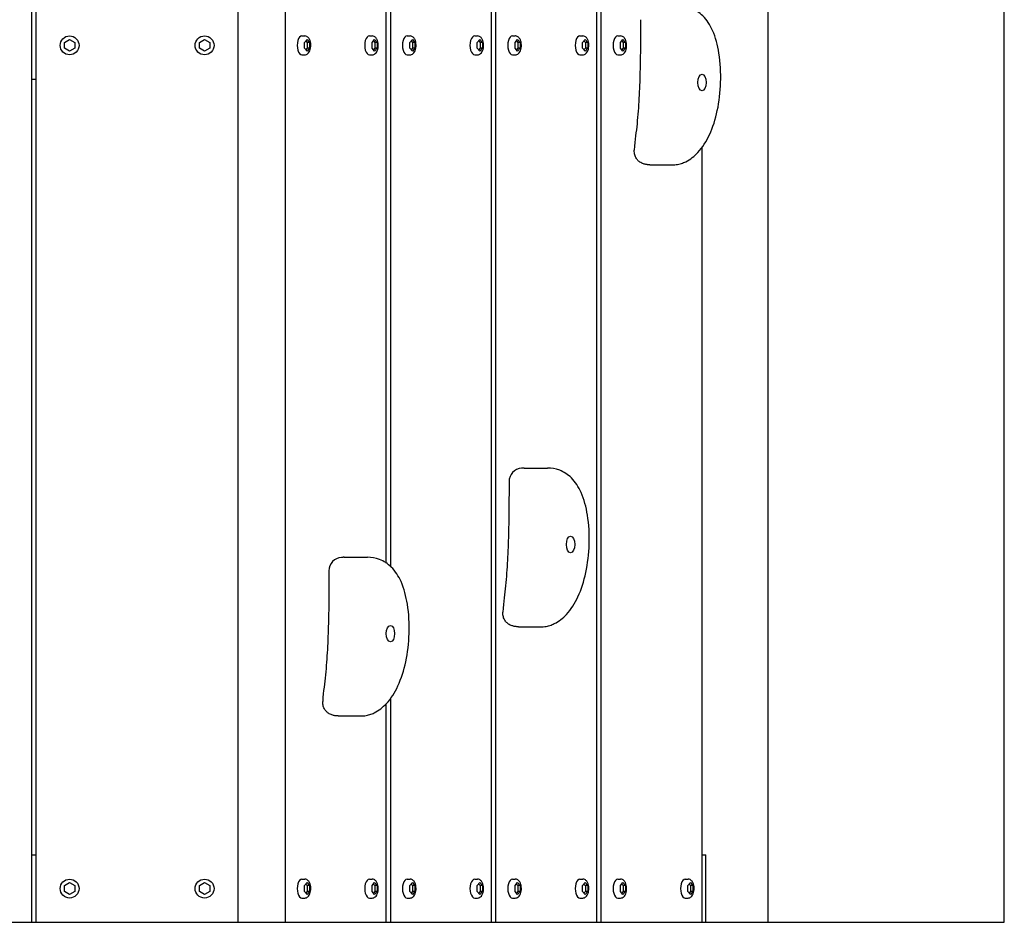
# Model space of a CAD drawing. Extents: x -171612754 to 1021853, y -47427495 to 12.
# Drawn here: x 1019812 to 1020542, y -100435 to -99766 of the extents above; entities that cross this region are included whole.
import ezdxf

# ---------------------------------------------------------------- set-up
doc = ezdxf.new("R2010")
doc.units = 0
doc.layers.add('EQUIPMENT', color=4, linetype='CONTINUOUS', lineweight=25)

msp = doc.modelspace()

# ---------------------------------------------------------------- linework, layer by layer
at = {"layer": 'EQUIPMENT'}
for p, q in [((1019821.07, -100434.61), (1019821.07, -99134.61)), ((1019824.07, -99134.61), (1019824.07, -100434.61)), ((1019974.07, -100434.61), (1019974.07, -99134.61)), ((1020008.71, -99134.61), (1020008.71, -100434.61)), ((1020164.74, -99134.61), (1020164.74, -100434.61)), ((1020242.75, -99134.61), (1020242.75, -100434.61)), ((1020366.67, -100434.61), (1020366.67, -99134.61)), ((1020541.67, -100434.61), (1020541.67, -99134.61)), ((1020086.72, -99364.44), (1020086.72, -100170.67)), ((1020083.72, -100168.3), (1020083.72, -99366.7)), ((1020239.75, -100434.61), (1020239.75, -99389.54)), ((1020161.74, -100434.61), (1020161.74, -99677.17)), ((1019845.27, -99782.42), (1019849.07, -99780.22)), ((1019849.07, -99780.22), (1019852.87, -99782.42)), ((1019945.27, -99782.42), (1019949.07, -99780.22)), ((1019949.07, -99780.22), (1019952.87, -99782.42)), ((1020021.21, -99777.61), (1020023.29, -99777.61)), ((1020023.12, -99782.42), (1020025.02, -99780.22)), ((1020025.02, -99780.22), (1020026.92, -99782.42)), ((1020071.22, -99777.61), (1020073.3, -99777.61)), ((1020073.13, -99782.42), (1020075.03, -99780.22)), ((1020075.03, -99780.22), (1020076.93, -99782.42)), ((1020099.22, -99777.61), (1020101.3, -99777.61)), ((1020101.13, -99782.42), (1020103.03, -99780.22)), ((1020103.03, -99780.22), (1020104.93, -99782.42)), ((1020149.23, -99777.61), (1020151.31, -99777.61)), ((1020151.14, -99782.42), (1020153.04, -99780.22)), ((1020153.04, -99780.22), (1020154.94, -99782.42)), ((1020177.24, -99777.61), (1020179.32, -99777.61)), ((1020179.15, -99782.42), (1020181.05, -99780.22)), ((1020181.05, -99780.22), (1020182.95, -99782.42)), ((1020227.25, -99777.61), (1020229.33, -99777.61)), ((1020229.16, -99782.42), (1020231.06, -99780.22)), ((1020231.06, -99780.22), (1020232.96, -99782.42)), ((1020255.25, -99777.61), (1020257.33, -99777.61)), ((1020257.16, -99782.42), (1020259.06, -99780.22)), ((1020259.06, -99780.22), (1020260.96, -99782.42)), ((1019845.27, -99786.8), (1019845.27, -99782.42)), ((1019849.07, -99788.99), (1019845.27, -99786.8)), ((1019852.87, -99786.8), (1019849.07, -99788.99)), ((1019852.87, -99782.42), (1019852.87, -99786.8)), ((1019945.27, -99786.8), (1019945.27, -99782.42)), ((1019949.07, -99788.99), (1019945.27, -99786.8)), ((1019952.87, -99786.8), (1019949.07, -99788.99)), ((1019952.87, -99782.42), (1019952.87, -99786.8)), ((1020023.12, -99786.8), (1020023.12, -99782.42)), ((1020025.02, -99788.99), (1020023.12, -99786.8)), ((1020024.15, -99781.22), (1020025.19, -99782.42)), ((1020025.19, -99786.8), (1020024.15, -99787.99)), ((1020026.92, -99786.8), (1020025.02, -99788.99)), ((1020026.92, -99782.42), (1020025.19, -99782.42)), ((1020025.19, -99782.42), (1020025.19, -99786.8)), ((1020026.92, -99786.8), (1020025.19, -99786.8)), ((1020026.92, -99782.42), (1020026.92, -99786.8)), ((1020073.13, -99786.8), (1020073.13, -99782.42)), ((1020075.03, -99788.99), (1020073.13, -99786.8)), ((1020074.16, -99781.22), (1020075.2, -99782.42)), ((1020075.2, -99786.8), (1020074.16, -99787.99)), ((1020076.93, -99786.8), (1020075.03, -99788.99)), ((1020076.93, -99782.42), (1020075.2, -99782.42)), ((1020075.2, -99782.42), (1020075.2, -99786.8)), ((1020076.93, -99786.8), (1020075.2, -99786.8)), ((1020076.93, -99782.42), (1020076.93, -99786.8)), ((1020101.13, -99786.8), (1020101.13, -99782.42)), ((1020103.03, -99788.99), (1020101.13, -99786.8)), ((1020102.17, -99781.22), (1020103.2, -99782.42)), ((1020103.2, -99786.8), (1020102.17, -99787.99)), ((1020104.93, -99786.8), (1020103.03, -99788.99)), ((1020104.93, -99782.42), (1020103.2, -99782.42)), ((1020103.2, -99782.42), (1020103.2, -99786.8)), ((1020104.93, -99786.8), (1020103.2, -99786.8)), ((1020104.93, -99782.42), (1020104.93, -99786.8)), ((1020151.14, -99786.8), (1020151.14, -99782.42)), ((1020153.04, -99788.99), (1020151.14, -99786.8)), ((1020152.18, -99781.22), (1020153.21, -99782.42)), ((1020153.21, -99786.8), (1020152.18, -99787.99)), ((1020154.94, -99786.8), (1020153.04, -99788.99)), ((1020154.94, -99782.42), (1020153.21, -99782.42)), ((1020153.21, -99782.42), (1020153.21, -99786.8)), ((1020154.94, -99786.8), (1020153.21, -99786.8)), ((1020154.94, -99782.42), (1020154.94, -99786.8)), ((1020179.15, -99786.8), (1020179.15, -99782.42)), ((1020181.05, -99788.99), (1020179.15, -99786.8)), ((1020180.18, -99781.22), (1020181.22, -99782.42)), ((1020181.22, -99786.8), (1020180.18, -99787.99)), ((1020182.95, -99786.8), (1020181.05, -99788.99)), ((1020182.95, -99782.42), (1020181.22, -99782.42)), ((1020181.22, -99782.42), (1020181.22, -99786.8)), ((1020182.95, -99786.8), (1020181.22, -99786.8)), ((1020182.95, -99782.42), (1020182.95, -99786.8)), ((1020229.16, -99786.8), (1020229.16, -99782.42)), ((1020231.06, -99788.99), (1020229.16, -99786.8)), ((1020230.19, -99781.22), (1020231.23, -99782.42)), ((1020231.23, -99786.8), (1020230.19, -99787.99)), ((1020232.96, -99786.8), (1020231.06, -99788.99)), ((1020232.96, -99782.42), (1020231.23, -99782.42)), ((1020231.23, -99782.42), (1020231.23, -99786.8)), ((1020232.96, -99786.8), (1020231.23, -99786.8)), ((1020232.96, -99782.42), (1020232.96, -99786.8)), ((1020257.16, -99786.8), (1020257.16, -99782.42)), ((1020259.06, -99788.99), (1020257.16, -99786.8)), ((1020258.2, -99781.22), (1020259.23, -99782.42)), ((1020259.23, -99786.8), (1020258.2, -99787.99)), ((1020260.96, -99786.8), (1020259.06, -99788.99)), ((1020260.96, -99782.42), (1020259.23, -99782.42)), ((1020259.23, -99782.42), (1020259.23, -99786.8)), ((1020260.96, -99786.8), (1020259.23, -99786.8)), ((1020260.96, -99782.42), (1020260.96, -99786.8)), ((1020021.21, -99791.61), (1020023.29, -99791.61)), ((1020071.22, -99791.61), (1020073.3, -99791.61)), ((1020099.22, -99791.61), (1020101.3, -99791.61)), ((1020149.23, -99791.61), (1020151.31, -99791.61)), ((1020177.24, -99791.61), (1020179.32, -99791.61)), ((1020227.25, -99791.61), (1020229.33, -99791.61)), ((1020255.25, -99791.61), (1020257.33, -99791.61)), ((1019821.07, -99809.61), (1019824.07, -99809.61)), ((1020317.77, -100434.61), (1020317.77, -99860.22)), ((1020279.04, -99873.14), (1020296.36, -99873.14)), ((1020185.9, -100097.94), (1020203.22, -100097.94)), ((1020052.46, -100164.07), (1020069.78, -100164.07)), ((1020181.6, -100215.53), (1020198.92, -100215.53)), ((1020086.72, -100268.96), (1020086.72, -100434.61)), ((1020083.72, -100434.61), (1020083.72, -100272.56)), ((1020048.16, -100281.66), (1020065.48, -100281.66)), ((1019821.07, -100384.61), (1019824.07, -100384.61)), ((1020317.77, -100384.61), (1020320.57, -100384.61)), ((1020320.57, -100434.61), (1020320.57, -100384.61)), ((1019845.27, -100407.42), (1019849.07, -100405.22)), ((1019845.27, -100411.8), (1019845.27, -100407.42)), ((1019849.07, -100405.22), (1019852.87, -100407.42)), ((1019852.87, -100407.42), (1019852.87, -100411.8)), ((1019945.27, -100407.42), (1019949.07, -100405.22)), ((1019945.27, -100411.8), (1019945.27, -100407.42)), ((1019949.07, -100405.22), (1019952.87, -100407.42)), ((1019952.87, -100407.42), (1019952.87, -100411.8)), ((1020021.21, -100402.61), (1020023.29, -100402.61)), ((1020023.12, -100407.42), (1020025.02, -100405.22)), ((1020023.12, -100411.8), (1020023.12, -100407.42)), ((1020024.15, -100406.22), (1020025.19, -100407.42)), ((1020025.02, -100405.22), (1020026.92, -100407.42)), ((1020026.92, -100407.42), (1020025.19, -100407.42)), ((1020025.19, -100407.42), (1020025.19, -100411.8)), ((1020026.92, -100407.42), (1020026.92, -100411.8)), ((1020071.22, -100402.61), (1020073.3, -100402.61)), ((1020073.13, -100407.42), (1020075.03, -100405.22)), ((1020073.13, -100411.8), (1020073.13, -100407.42)), ((1020074.16, -100406.22), (1020075.2, -100407.42)), ((1020075.03, -100405.22), (1020076.93, -100407.42)), ((1020076.93, -100407.42), (1020075.2, -100407.42)), ((1020075.2, -100407.42), (1020075.2, -100411.8)), ((1020076.93, -100407.42), (1020076.93, -100411.8)), ((1020099.22, -100402.61), (1020101.3, -100402.61)), ((1020101.13, -100407.42), (1020103.03, -100405.22)), ((1020101.13, -100411.8), (1020101.13, -100407.42)), ((1020102.17, -100406.22), (1020103.2, -100407.42)), ((1020103.03, -100405.22), (1020104.93, -100407.42)), ((1020104.93, -100407.42), (1020103.2, -100407.42)), ((1020103.2, -100407.42), (1020103.2, -100411.8)), ((1020104.93, -100407.42), (1020104.93, -100411.8)), ((1020149.23, -100402.61), (1020151.31, -100402.61)), ((1020151.14, -100407.42), (1020153.04, -100405.22)), ((1020151.14, -100411.8), (1020151.14, -100407.42)), ((1020152.18, -100406.22), (1020153.21, -100407.42)), ((1020153.04, -100405.22), (1020154.94, -100407.42)), ((1020154.94, -100407.42), (1020153.21, -100407.42)), ((1020153.21, -100407.42), (1020153.21, -100411.8)), ((1020154.94, -100407.42), (1020154.94, -100411.8)), ((1020177.24, -100402.61), (1020179.32, -100402.61)), ((1020179.15, -100407.42), (1020181.05, -100405.22)), ((1020179.15, -100411.8), (1020179.15, -100407.42)), ((1020180.18, -100406.22), (1020181.22, -100407.42)), ((1020181.05, -100405.22), (1020182.95, -100407.42)), ((1020182.95, -100407.42), (1020181.22, -100407.42)), ((1020181.22, -100407.42), (1020181.22, -100411.8)), ((1020182.95, -100407.42), (1020182.95, -100411.8)), ((1020227.25, -100402.61), (1020229.33, -100402.61)), ((1020229.16, -100407.42), (1020231.06, -100405.22)), ((1020229.16, -100411.8), (1020229.16, -100407.42)), ((1020230.19, -100406.22), (1020231.23, -100407.42)), ((1020231.06, -100405.22), (1020232.96, -100407.42)), ((1020232.96, -100407.42), (1020231.23, -100407.42)), ((1020231.23, -100407.42), (1020231.23, -100411.8)), ((1020232.96, -100407.42), (1020232.96, -100411.8)), ((1020255.25, -100402.61), (1020257.33, -100402.61)), ((1020257.16, -100407.42), (1020259.06, -100405.22)), ((1020257.16, -100411.8), (1020257.16, -100407.42)), ((1020258.2, -100406.22), (1020259.23, -100407.42)), ((1020259.06, -100405.22), (1020260.96, -100407.42)), ((1020260.96, -100407.42), (1020259.23, -100407.42)), ((1020259.23, -100407.42), (1020259.23, -100411.8)), ((1020260.96, -100407.42), (1020260.96, -100411.8)), ((1020305.26, -100402.61), (1020307.34, -100402.61)), ((1020307.17, -100407.42), (1020309.07, -100405.22)), ((1020307.17, -100411.8), (1020307.17, -100407.42)), ((1020308.21, -100406.22), (1020309.24, -100407.42)), ((1020309.07, -100405.22), (1020310.97, -100407.42)), ((1020310.97, -100407.42), (1020309.24, -100407.42)), ((1020309.24, -100407.42), (1020309.24, -100411.8)), ((1020310.97, -100407.42), (1020310.97, -100411.8)), ((1019849.07, -100413.99), (1019845.27, -100411.8)), ((1019852.87, -100411.8), (1019849.07, -100413.99)), ((1019949.07, -100413.99), (1019945.27, -100411.8)), ((1019952.87, -100411.8), (1019949.07, -100413.99)), ((1020025.02, -100413.99), (1020023.12, -100411.8)), ((1020025.19, -100411.8), (1020024.15, -100412.99)), ((1020026.92, -100411.8), (1020025.02, -100413.99)), ((1020026.92, -100411.8), (1020025.19, -100411.8)), ((1020075.03, -100413.99), (1020073.13, -100411.8)), ((1020075.2, -100411.8), (1020074.16, -100412.99)), ((1020076.93, -100411.8), (1020075.03, -100413.99)), ((1020076.93, -100411.8), (1020075.2, -100411.8)), ((1020103.03, -100413.99), (1020101.13, -100411.8)), ((1020103.2, -100411.8), (1020102.17, -100412.99)), ((1020104.93, -100411.8), (1020103.03, -100413.99)), ((1020104.93, -100411.8), (1020103.2, -100411.8)), ((1020153.04, -100413.99), (1020151.14, -100411.8)), ((1020153.21, -100411.8), (1020152.18, -100412.99)), ((1020154.94, -100411.8), (1020153.04, -100413.99)), ((1020154.94, -100411.8), (1020153.21, -100411.8)), ((1020181.05, -100413.99), (1020179.15, -100411.8)), ((1020181.22, -100411.8), (1020180.18, -100412.99)), ((1020182.95, -100411.8), (1020181.05, -100413.99)), ((1020182.95, -100411.8), (1020181.22, -100411.8)), ((1020231.06, -100413.99), (1020229.16, -100411.8)), ((1020231.23, -100411.8), (1020230.19, -100412.99)), ((1020232.96, -100411.8), (1020231.06, -100413.99)), ((1020232.96, -100411.8), (1020231.23, -100411.8)), ((1020259.06, -100413.99), (1020257.16, -100411.8)), ((1020259.23, -100411.8), (1020258.2, -100412.99)), ((1020260.96, -100411.8), (1020259.06, -100413.99)), ((1020260.96, -100411.8), (1020259.23, -100411.8)), ((1020309.07, -100413.99), (1020307.17, -100411.8)), ((1020309.24, -100411.8), (1020308.21, -100412.99)), ((1020310.97, -100411.8), (1020309.07, -100413.99)), ((1020310.97, -100411.8), (1020309.24, -100411.8)), ((1020021.21, -100416.61), (1020023.29, -100416.61)), ((1020071.22, -100416.61), (1020073.3, -100416.61)), ((1020099.22, -100416.61), (1020101.3, -100416.61)), ((1020149.23, -100416.61), (1020151.31, -100416.61)), ((1020177.24, -100416.61), (1020179.32, -100416.61)), ((1020227.25, -100416.61), (1020229.33, -100416.61)), ((1020255.25, -100416.61), (1020257.33, -100416.61)), ((1020305.26, -100416.61), (1020307.34, -100416.61)), ((1019671.07, -100434.61), (1019821.07, -100434.61)), ((1019821.07, -100434.61), (1019824.07, -100434.61)), ((1019824.07, -100434.61), (1019974.07, -100434.61)), ((1019974.07, -100434.61), (1020008.71, -100434.61)), ((1020008.71, -100434.61), (1020083.72, -100434.61)), ((1020083.72, -100434.61), (1020086.72, -100434.61)), ((1020086.72, -100434.61), (1020161.74, -100434.61)), ((1020161.74, -100434.61), (1020164.74, -100434.61)), ((1020164.74, -100434.61), (1020239.75, -100434.61)), ((1020239.75, -100434.61), (1020242.75, -100434.61)), ((1020242.75, -100434.61), (1020317.77, -100434.61)), ((1020317.77, -100434.61), (1020320.57, -100434.61)), ((1020320.57, -100434.61), (1020366.67, -100434.61)), ((1020366.67, -100434.61), (1020541.67, -100434.61))]:
    msp.add_line(p, q, dxfattribs=at)
for centre in [(1019849.07, -99784.61), (1019949.07, -99784.61), (1019849.07, -100409.61), (1019949.07, -100409.61)]:
    msp.add_circle(centre, 7, dxfattribs=at)
for centre in [(1020184.67, -100107.98), (1020051.24, -100174.11)]:
    msp.add_arc(centre, 10, 93.94292, 179.94738, dxfattribs=at)
for centre in [(1020021.21, -99784.61), (1020071.22, -99784.61), (1020099.22, -99784.61), (1020149.23, -99784.61), (1020177.24, -99784.61), (1020227.25, -99784.61), (1020255.25, -99784.61), (1020021.21, -100409.61), (1020071.22, -100409.61), (1020099.22, -100409.61), (1020149.23, -100409.61), (1020177.24, -100409.61), (1020227.25, -100409.61), (1020255.25, -100409.61), (1020305.26, -100409.61)]:
    msp.add_ellipse(centre, major_axis=(0, 7), ratio=0.500097, start_param=0, end_param=3.141593, dxfattribs=at)
for centre in [(1020317.68, -99812.14), (1020220.23, -100154.53), (1020086.79, -100220.66)]:
    msp.add_ellipse(centre, major_axis=(0, 6.16), ratio=0.500097, dxfattribs=at)
for points, knots in [([(1020305.66, -99870.82), (1020309.1, -99869.14), (1020312.06, -99866.77), (1020318.1, -99860.29), (1020320.9, -99855.84), (1020325.74, -99845.42), (1020327.66, -99839.33), (1020330.44, -99826.23), (1020331.26, -99819.18), (1020331.72, -99804.82), (1020331.37, -99797.48), (1020329.3, -99784.49), (1020327.84, -99778.76), (1020323.69, -99769.5), (1020321.3, -99765.76), (1020315.73, -99760.28), (1020312.73, -99758.36), (1020306.61, -99756.01), (1020303.53, -99755.55), (1020300.66, -99755.55)], [0, 0, 0, 0, 1.307148, 1.307148, 3.031336, 3.031336, 4.923712, 4.923712, 6.89457, 6.89457, 8.902544, 8.902544, 10.546589, 10.546589, 11.83564, 11.83564, 12.934607, 12.934607, 14.02069, 14.02069, 14.02069, 14.02069]), ([(1020272.12, -99765.58), (1020272.11, -99772.05), (1020272.09, -99778.49), (1020271.98, -99791.44), (1020271.88, -99797.97), (1020271.53, -99811.02), (1020271.29, -99817.5), (1020270.58, -99830.22), (1020270.12, -99836.49), (1020268.91, -99849.04), (1020267.94, -99854.02), (1020267.49, -99862.38)], [0.91883, 0.91883, 0.91883, 0.91883, 2.877151, 2.877151, 4.835472, 4.835472, 6.793793, 6.793793, 8.752114, 8.752114, 10.710435, 10.710435, 10.710435, 10.710435]), ([(1020023.29, -99791.61), (1020023.7, -99791.61), (1020024.12, -99791.52), (1020024.91, -99791.22), (1020025.27, -99790.98), (1020026, -99790.36), (1020026.32, -99789.94), (1020026.95, -99788.9), (1020027.21, -99788.25), (1020027.6, -99786.86), (1020027.71, -99786.12), (1020027.81, -99784.64), (1020027.79, -99783.91), (1020027.61, -99782.46), (1020027.46, -99781.76), (1020027, -99780.42), (1020026.68, -99779.79), (1020025.87, -99778.71), (1020025.37, -99778.24), (1020024.31, -99777.74), (1020023.83, -99777.62), (1020023.32, -99777.61), (1020023.31, -99777.61), (1020023.29, -99777.61)], [4.712389, 4.712389, 4.712389, 4.712389, 4.904677, 4.904677, 5.119195, 5.119195, 5.404704, 5.404704, 5.778344, 5.778344, 6.155974, 6.155974, 6.521341, 6.521341, 6.888928, 6.888928, 7.270771, 7.270771, 7.620599, 7.620599, 7.845486, 7.845486, 7.853982, 7.853982, 7.853982, 7.853982]), ([(1020073.3, -99791.61), (1020073.71, -99791.61), (1020074.13, -99791.52), (1020074.92, -99791.22), (1020075.28, -99790.98), (1020076.01, -99790.36), (1020076.33, -99789.94), (1020076.96, -99788.9), (1020077.22, -99788.25), (1020077.61, -99786.86), (1020077.72, -99786.12), (1020077.82, -99784.64), (1020077.8, -99783.91), (1020077.62, -99782.46), (1020077.47, -99781.76), (1020077.01, -99780.42), (1020076.69, -99779.79), (1020075.88, -99778.71), (1020075.38, -99778.24), (1020074.32, -99777.74), (1020073.84, -99777.62), (1020073.33, -99777.61), (1020073.31, -99777.61), (1020073.3, -99777.61)], [4.712389, 4.712389, 4.712389, 4.712389, 4.904677, 4.904677, 5.119195, 5.119195, 5.404704, 5.404704, 5.778344, 5.778344, 6.155974, 6.155974, 6.521341, 6.521341, 6.888928, 6.888928, 7.270771, 7.270771, 7.620599, 7.620599, 7.845486, 7.845486, 7.853982, 7.853982, 7.853982, 7.853982]), ([(1020101.3, -99791.61), (1020101.72, -99791.61), (1020102.13, -99791.52), (1020102.92, -99791.22), (1020103.28, -99790.98), (1020104.01, -99790.36), (1020104.34, -99789.94), (1020104.97, -99788.9), (1020105.23, -99788.25), (1020105.61, -99786.86), (1020105.73, -99786.12), (1020105.82, -99784.64), (1020105.8, -99783.91), (1020105.63, -99782.46), (1020105.47, -99781.76), (1020105.01, -99780.42), (1020104.7, -99779.79), (1020103.88, -99778.71), (1020103.39, -99778.24), (1020102.32, -99777.74), (1020101.84, -99777.62), (1020101.34, -99777.61), (1020101.32, -99777.61), (1020101.3, -99777.61)], [4.712389, 4.712389, 4.712389, 4.712389, 4.904677, 4.904677, 5.119195, 5.119195, 5.404704, 5.404704, 5.778344, 5.778344, 6.155974, 6.155974, 6.521341, 6.521341, 6.888928, 6.888928, 7.270771, 7.270771, 7.620599, 7.620599, 7.845486, 7.845486, 7.853982, 7.853982, 7.853982, 7.853982]), ([(1020151.31, -99791.61), (1020151.73, -99791.61), (1020152.14, -99791.52), (1020152.93, -99791.22), (1020153.29, -99790.98), (1020154.02, -99790.36), (1020154.35, -99789.94), (1020154.98, -99788.9), (1020155.24, -99788.25), (1020155.62, -99786.86), (1020155.74, -99786.12), (1020155.83, -99784.64), (1020155.81, -99783.91), (1020155.64, -99782.46), (1020155.48, -99781.76), (1020155.02, -99780.42), (1020154.71, -99779.79), (1020153.89, -99778.71), (1020153.4, -99778.24), (1020152.33, -99777.74), (1020151.85, -99777.62), (1020151.35, -99777.61), (1020151.33, -99777.61), (1020151.31, -99777.61)], [4.712389, 4.712389, 4.712389, 4.712389, 4.904677, 4.904677, 5.119195, 5.119195, 5.404704, 5.404704, 5.778344, 5.778344, 6.155974, 6.155974, 6.521341, 6.521341, 6.888928, 6.888928, 7.270771, 7.270771, 7.620599, 7.620599, 7.845486, 7.845486, 7.853982, 7.853982, 7.853982, 7.853982]), ([(1020179.32, -99791.61), (1020179.73, -99791.61), (1020180.15, -99791.52), (1020180.94, -99791.22), (1020181.3, -99790.98), (1020182.03, -99790.36), (1020182.35, -99789.94), (1020182.98, -99788.9), (1020183.24, -99788.25), (1020183.63, -99786.86), (1020183.75, -99786.12), (1020183.84, -99784.64), (1020183.82, -99783.91), (1020183.64, -99782.46), (1020183.49, -99781.76), (1020183.03, -99780.42), (1020182.71, -99779.79), (1020181.9, -99778.71), (1020181.4, -99778.24), (1020180.34, -99777.74), (1020179.86, -99777.62), (1020179.35, -99777.61), (1020179.34, -99777.61), (1020179.32, -99777.61)], [4.712389, 4.712389, 4.712389, 4.712389, 4.904677, 4.904677, 5.119195, 5.119195, 5.404704, 5.404704, 5.778344, 5.778344, 6.155974, 6.155974, 6.521341, 6.521341, 6.888928, 6.888928, 7.270771, 7.270771, 7.620599, 7.620599, 7.845486, 7.845486, 7.853982, 7.853982, 7.853982, 7.853982]), ([(1020229.33, -99791.61), (1020229.74, -99791.61), (1020230.16, -99791.52), (1020230.95, -99791.22), (1020231.31, -99790.98), (1020232.04, -99790.36), (1020232.36, -99789.94), (1020232.99, -99788.9), (1020233.25, -99788.25), (1020233.64, -99786.86), (1020233.75, -99786.12), (1020233.85, -99784.64), (1020233.83, -99783.91), (1020233.65, -99782.46), (1020233.5, -99781.76), (1020233.04, -99780.42), (1020232.72, -99779.79), (1020231.91, -99778.71), (1020231.41, -99778.24), (1020230.35, -99777.74), (1020229.87, -99777.62), (1020229.36, -99777.61), (1020229.35, -99777.61), (1020229.33, -99777.61)], [4.712389, 4.712389, 4.712389, 4.712389, 4.904677, 4.904677, 5.119195, 5.119195, 5.404704, 5.404704, 5.778344, 5.778344, 6.155974, 6.155974, 6.521341, 6.521341, 6.888928, 6.888928, 7.270771, 7.270771, 7.620599, 7.620599, 7.845486, 7.845486, 7.853982, 7.853982, 7.853982, 7.853982]), ([(1020257.33, -99791.61), (1020257.75, -99791.61), (1020258.16, -99791.52), (1020258.95, -99791.22), (1020259.32, -99790.98), (1020260.04, -99790.36), (1020260.37, -99789.94), (1020261, -99788.9), (1020261.26, -99788.25), (1020261.64, -99786.86), (1020261.76, -99786.12), (1020261.85, -99784.64), (1020261.83, -99783.91), (1020261.66, -99782.46), (1020261.51, -99781.76), (1020261.04, -99780.42), (1020260.73, -99779.79), (1020259.91, -99778.71), (1020259.42, -99778.24), (1020258.35, -99777.74), (1020257.87, -99777.62), (1020257.37, -99777.61), (1020257.35, -99777.61), (1020257.33, -99777.61)], [4.712389, 4.712389, 4.712389, 4.712389, 4.904677, 4.904677, 5.119195, 5.119195, 5.404704, 5.404704, 5.778344, 5.778344, 6.155974, 6.155974, 6.521341, 6.521341, 6.888928, 6.888928, 7.270771, 7.270771, 7.620599, 7.620599, 7.845486, 7.845486, 7.853982, 7.853982, 7.853982, 7.853982]), ([(1020274.32, -99872.4), (1020273.42, -99872.1), (1020272.49, -99871.68), (1020270.97, -99870.65), (1020270.32, -99870.07), (1020269.23, -99868.76), (1020268.77, -99868.02), (1020268, -99866.32), (1020267.72, -99865.34), (1020267.49, -99863.7), (1020267.45, -99863.03), (1020267.49, -99862.38)], [0, 0, 0, 0, 0.300661, 0.300661, 0.554569, 0.554569, 0.812842, 0.812842, 1.114837, 1.114837, 1.312554, 1.312554, 1.312554, 1.312554]), ([(1020279.04, -99873.14), (1020278.79, -99873.14), (1020278.52, -99873.13), (1020277.97, -99873.11), (1020277.69, -99873.09), (1020277.1, -99873.03), (1020276.8, -99872.99), (1020276.16, -99872.88), (1020275.82, -99872.81), (1020275.11, -99872.64), (1020274.73, -99872.54), (1020274.32, -99872.4)], [-0.4587523, -0.4587523, -0.4587523, -0.4587523, -0.3959219, -0.3959219, -0.3330914, -0.3330914, -0.270261, -0.270261, -0.2074305, -0.2074305, -0.1446001, -0.1446001, -0.1446001, -0.1446001]), ([(1020296.36, -99873.14), (1020297.17, -99873.14), (1020297.91, -99873.08), (1020299.29, -99872.91), (1020299.94, -99872.79), (1020301.19, -99872.5), (1020301.79, -99872.34), (1020302.95, -99871.97), (1020303.51, -99871.76), (1020304.6, -99871.32), (1020305.13, -99871.08), (1020305.66, -99870.82)], [0.4594625, 0.4594625, 0.4594625, 0.4594625, 0.6576777, 0.6576777, 0.8558929, 0.8558929, 1.054108, 1.054108, 1.2523232, 1.2523232, 1.4505384, 1.4505384, 1.4505384, 1.4505384]), ([(1020185.9, -100097.94), (1020185.77, -100097.94), (1020185.64, -100097.94), (1020185.38, -100097.95), (1020185.26, -100097.95), (1020185, -100097.96), (1020184.87, -100097.96), (1020184.62, -100097.97), (1020184.49, -100097.98), (1020184.24, -100097.99), (1020184.11, -100098), (1020183.99, -100098.01)], [14.0206902, 14.0206902, 14.0206902, 14.0206902, 14.0697786, 14.0697786, 14.1188669, 14.1188669, 14.1679553, 14.1679553, 14.2170437, 14.2170437, 14.2661321, 14.2661321, 14.2661321, 14.2661321]), ([(1020208.21, -100213.22), (1020211.65, -100211.53), (1020214.62, -100209.16), (1020220.65, -100202.68), (1020223.46, -100198.23), (1020228.29, -100187.81), (1020230.21, -100181.73), (1020233, -100168.62), (1020233.81, -100161.57), (1020234.28, -100147.22), (1020233.93, -100139.87), (1020231.86, -100126.88), (1020230.39, -100121.15), (1020226.24, -100111.89), (1020223.85, -100108.16), (1020218.28, -100102.68), (1020215.28, -100100.75), (1020209.16, -100098.41), (1020206.09, -100097.94), (1020203.22, -100097.94)], [0, 0, 0, 0, 1.307148, 1.307148, 3.031336, 3.031336, 4.923712, 4.923712, 6.89457, 6.89457, 8.902544, 8.902544, 10.546589, 10.546589, 11.83564, 11.83564, 12.934607, 12.934607, 14.02069, 14.02069, 14.02069, 14.02069]), ([(1020174.67, -100107.98), (1020174.67, -100114.44), (1020174.65, -100120.88), (1020174.53, -100133.83), (1020174.43, -100140.37), (1020174.09, -100153.41), (1020173.84, -100159.89), (1020173.14, -100172.61), (1020172.68, -100178.89), (1020171.47, -100191.43), (1020170.5, -100196.41), (1020170.04, -100204.77)], [0.91883, 0.91883, 0.91883, 0.91883, 2.877151, 2.877151, 4.835472, 4.835472, 6.793793, 6.793793, 8.752114, 8.752114, 10.710435, 10.710435, 10.710435, 10.710435]), ([(1020052.46, -100164.07), (1020052.33, -100164.07), (1020052.2, -100164.07), (1020051.95, -100164.07), (1020051.82, -100164.08), (1020051.56, -100164.08), (1020051.43, -100164.09), (1020051.18, -100164.1), (1020051.05, -100164.11), (1020050.8, -100164.12), (1020050.67, -100164.13), (1020050.55, -100164.14)], [14.0206902, 14.0206902, 14.0206902, 14.0206902, 14.0697786, 14.0697786, 14.1188669, 14.1188669, 14.1679553, 14.1679553, 14.2170437, 14.2170437, 14.2661321, 14.2661321, 14.2661321, 14.2661321]), ([(1020074.77, -100279.34), (1020078.22, -100277.66), (1020081.18, -100275.29), (1020087.22, -100268.81), (1020090.02, -100264.36), (1020094.86, -100253.94), (1020096.78, -100247.85), (1020099.56, -100234.75), (1020100.38, -100227.7), (1020100.84, -100213.34), (1020100.49, -100206), (1020098.42, -100193.01), (1020096.96, -100187.28), (1020092.81, -100178.02), (1020090.41, -100174.29), (1020084.85, -100168.8), (1020081.85, -100166.88), (1020075.73, -100164.53), (1020072.65, -100164.07), (1020069.78, -100164.07)], [0, 0, 0, 0, 1.307148, 1.307148, 3.031336, 3.031336, 4.923712, 4.923712, 6.89457, 6.89457, 8.902544, 8.902544, 10.546589, 10.546589, 11.83564, 11.83564, 12.934607, 12.934607, 14.02069, 14.02069, 14.02069, 14.02069]), ([(1020041.24, -100174.1), (1020041.23, -100180.57), (1020041.21, -100187.01), (1020041.1, -100199.96), (1020041, -100206.49), (1020040.65, -100219.54), (1020040.41, -100226.02), (1020039.7, -100238.74), (1020039.24, -100245.01), (1020038.03, -100257.56), (1020037.06, -100262.54), (1020036.61, -100270.9)], [0.91883, 0.91883, 0.91883, 0.91883, 2.877151, 2.877151, 4.835472, 4.835472, 6.793793, 6.793793, 8.752114, 8.752114, 10.710435, 10.710435, 10.710435, 10.710435]), ([(1020176.87, -100214.8), (1020175.97, -100214.5), (1020175.05, -100214.07), (1020173.52, -100213.04), (1020172.88, -100212.46), (1020171.78, -100211.15), (1020171.32, -100210.41), (1020170.56, -100208.71), (1020170.28, -100207.73), (1020170.04, -100206.09), (1020170.01, -100205.43), (1020170.04, -100204.77)], [0, 0, 0, 0, 0.300661, 0.300661, 0.554569, 0.554569, 0.812842, 0.812842, 1.114837, 1.114837, 1.312554, 1.312554, 1.312554, 1.312554]), ([(1020181.6, -100215.53), (1020181.34, -100215.53), (1020181.08, -100215.52), (1020180.53, -100215.5), (1020180.25, -100215.48), (1020179.66, -100215.42), (1020179.35, -100215.38), (1020178.71, -100215.27), (1020178.38, -100215.21), (1020177.66, -100215.04), (1020177.28, -100214.93), (1020176.87, -100214.8)], [-0.4587523, -0.4587523, -0.4587523, -0.4587523, -0.3959219, -0.3959219, -0.3330914, -0.3330914, -0.270261, -0.270261, -0.2074305, -0.2074305, -0.1446001, -0.1446001, -0.1446001, -0.1446001]), ([(1020198.92, -100215.53), (1020199.73, -100215.53), (1020200.46, -100215.47), (1020201.85, -100215.3), (1020202.5, -100215.18), (1020203.75, -100214.9), (1020204.34, -100214.73), (1020205.5, -100214.36), (1020206.06, -100214.16), (1020207.16, -100213.71), (1020207.69, -100213.47), (1020208.21, -100213.22)], [0.4594625, 0.4594625, 0.4594625, 0.4594625, 0.6576777, 0.6576777, 0.8558929, 0.8558929, 1.054108, 1.054108, 1.2523232, 1.2523232, 1.4505384, 1.4505384, 1.4505384, 1.4505384]), ([(1020043.44, -100280.92), (1020042.54, -100280.62), (1020041.61, -100280.2), (1020040.09, -100279.17), (1020039.44, -100278.59), (1020038.35, -100277.28), (1020037.89, -100276.54), (1020037.12, -100274.84), (1020036.84, -100273.86), (1020036.6, -100272.22), (1020036.57, -100271.55), (1020036.61, -100270.9)], [0, 0, 0, 0, 0.300661, 0.300661, 0.554569, 0.554569, 0.812842, 0.812842, 1.114837, 1.114837, 1.312554, 1.312554, 1.312554, 1.312554]), ([(1020048.16, -100281.66), (1020047.91, -100281.66), (1020047.64, -100281.65), (1020047.09, -100281.63), (1020046.81, -100281.61), (1020046.22, -100281.55), (1020045.92, -100281.51), (1020045.27, -100281.4), (1020044.94, -100281.33), (1020044.22, -100281.16), (1020043.85, -100281.06), (1020043.44, -100280.92)], [-0.4587523, -0.4587523, -0.4587523, -0.4587523, -0.3959219, -0.3959219, -0.3330914, -0.3330914, -0.270261, -0.270261, -0.2074305, -0.2074305, -0.1446001, -0.1446001, -0.1446001, -0.1446001]), ([(1020065.48, -100281.66), (1020066.29, -100281.66), (1020067.03, -100281.6), (1020068.41, -100281.43), (1020069.06, -100281.31), (1020070.31, -100281.02), (1020070.91, -100280.86), (1020072.06, -100280.49), (1020072.62, -100280.28), (1020073.72, -100279.84), (1020074.25, -100279.6), (1020074.77, -100279.34)], [0.4594625, 0.4594625, 0.4594625, 0.4594625, 0.6576777, 0.6576777, 0.8558929, 0.8558929, 1.054108, 1.054108, 1.2523232, 1.2523232, 1.4505384, 1.4505384, 1.4505384, 1.4505384]), ([(1020023.29, -100416.61), (1020023.7, -100416.61), (1020024.12, -100416.52), (1020024.91, -100416.22), (1020025.27, -100415.98), (1020026, -100415.36), (1020026.32, -100414.94), (1020026.95, -100413.9), (1020027.21, -100413.25), (1020027.6, -100411.86), (1020027.71, -100411.12), (1020027.81, -100409.64), (1020027.79, -100408.91), (1020027.61, -100407.46), (1020027.46, -100406.76), (1020027, -100405.42), (1020026.68, -100404.79), (1020025.87, -100403.71), (1020025.37, -100403.24), (1020024.31, -100402.74), (1020023.83, -100402.62), (1020023.32, -100402.61), (1020023.31, -100402.61), (1020023.29, -100402.61)], [4.712389, 4.712389, 4.712389, 4.712389, 4.904677, 4.904677, 5.119195, 5.119195, 5.404704, 5.404704, 5.778344, 5.778344, 6.155974, 6.155974, 6.521341, 6.521341, 6.888928, 6.888928, 7.270771, 7.270771, 7.620599, 7.620599, 7.845486, 7.845486, 7.853982, 7.853982, 7.853982, 7.853982]), ([(1020073.3, -100416.61), (1020073.71, -100416.61), (1020074.13, -100416.52), (1020074.92, -100416.22), (1020075.28, -100415.98), (1020076.01, -100415.36), (1020076.33, -100414.94), (1020076.96, -100413.9), (1020077.22, -100413.25), (1020077.61, -100411.86), (1020077.72, -100411.12), (1020077.82, -100409.64), (1020077.8, -100408.91), (1020077.62, -100407.46), (1020077.47, -100406.76), (1020077.01, -100405.42), (1020076.69, -100404.79), (1020075.88, -100403.71), (1020075.38, -100403.24), (1020074.32, -100402.74), (1020073.84, -100402.62), (1020073.33, -100402.61), (1020073.31, -100402.61), (1020073.3, -100402.61)], [4.712389, 4.712389, 4.712389, 4.712389, 4.904677, 4.904677, 5.119195, 5.119195, 5.404704, 5.404704, 5.778344, 5.778344, 6.155974, 6.155974, 6.521341, 6.521341, 6.888928, 6.888928, 7.270771, 7.270771, 7.620599, 7.620599, 7.845486, 7.845486, 7.853982, 7.853982, 7.853982, 7.853982]), ([(1020101.3, -100416.61), (1020101.72, -100416.61), (1020102.13, -100416.52), (1020102.92, -100416.22), (1020103.28, -100415.98), (1020104.01, -100415.36), (1020104.34, -100414.94), (1020104.97, -100413.9), (1020105.23, -100413.25), (1020105.61, -100411.86), (1020105.73, -100411.12), (1020105.82, -100409.64), (1020105.8, -100408.91), (1020105.63, -100407.46), (1020105.47, -100406.76), (1020105.01, -100405.42), (1020104.7, -100404.79), (1020103.88, -100403.71), (1020103.39, -100403.24), (1020102.32, -100402.74), (1020101.84, -100402.62), (1020101.34, -100402.61), (1020101.32, -100402.61), (1020101.3, -100402.61)], [4.712389, 4.712389, 4.712389, 4.712389, 4.904677, 4.904677, 5.119195, 5.119195, 5.404704, 5.404704, 5.778344, 5.778344, 6.155974, 6.155974, 6.521341, 6.521341, 6.888928, 6.888928, 7.270771, 7.270771, 7.620599, 7.620599, 7.845486, 7.845486, 7.853982, 7.853982, 7.853982, 7.853982]), ([(1020151.31, -100416.61), (1020151.73, -100416.61), (1020152.14, -100416.52), (1020152.93, -100416.22), (1020153.29, -100415.98), (1020154.02, -100415.36), (1020154.35, -100414.94), (1020154.98, -100413.9), (1020155.24, -100413.25), (1020155.62, -100411.86), (1020155.74, -100411.12), (1020155.83, -100409.64), (1020155.81, -100408.91), (1020155.64, -100407.46), (1020155.48, -100406.76), (1020155.02, -100405.42), (1020154.71, -100404.79), (1020153.89, -100403.71), (1020153.4, -100403.24), (1020152.33, -100402.74), (1020151.85, -100402.62), (1020151.35, -100402.61), (1020151.33, -100402.61), (1020151.31, -100402.61)], [4.712389, 4.712389, 4.712389, 4.712389, 4.904677, 4.904677, 5.119195, 5.119195, 5.404704, 5.404704, 5.778344, 5.778344, 6.155974, 6.155974, 6.521341, 6.521341, 6.888928, 6.888928, 7.270771, 7.270771, 7.620599, 7.620599, 7.845486, 7.845486, 7.853982, 7.853982, 7.853982, 7.853982]), ([(1020179.32, -100416.61), (1020179.73, -100416.61), (1020180.15, -100416.52), (1020180.94, -100416.22), (1020181.3, -100415.98), (1020182.03, -100415.36), (1020182.35, -100414.94), (1020182.98, -100413.9), (1020183.24, -100413.25), (1020183.63, -100411.86), (1020183.75, -100411.12), (1020183.84, -100409.64), (1020183.82, -100408.91), (1020183.64, -100407.46), (1020183.49, -100406.76), (1020183.03, -100405.42), (1020182.71, -100404.79), (1020181.9, -100403.71), (1020181.4, -100403.24), (1020180.34, -100402.74), (1020179.86, -100402.62), (1020179.35, -100402.61), (1020179.34, -100402.61), (1020179.32, -100402.61)], [4.712389, 4.712389, 4.712389, 4.712389, 4.904677, 4.904677, 5.119195, 5.119195, 5.404704, 5.404704, 5.778344, 5.778344, 6.155974, 6.155974, 6.521341, 6.521341, 6.888928, 6.888928, 7.270771, 7.270771, 7.620599, 7.620599, 7.845486, 7.845486, 7.853982, 7.853982, 7.853982, 7.853982]), ([(1020229.33, -100416.61), (1020229.74, -100416.61), (1020230.16, -100416.52), (1020230.95, -100416.22), (1020231.31, -100415.98), (1020232.04, -100415.36), (1020232.36, -100414.94), (1020232.99, -100413.9), (1020233.25, -100413.25), (1020233.64, -100411.86), (1020233.75, -100411.12), (1020233.85, -100409.64), (1020233.83, -100408.91), (1020233.65, -100407.46), (1020233.5, -100406.76), (1020233.04, -100405.42), (1020232.72, -100404.79), (1020231.91, -100403.71), (1020231.41, -100403.24), (1020230.35, -100402.74), (1020229.87, -100402.62), (1020229.36, -100402.61), (1020229.35, -100402.61), (1020229.33, -100402.61)], [4.712389, 4.712389, 4.712389, 4.712389, 4.904677, 4.904677, 5.119195, 5.119195, 5.404704, 5.404704, 5.778344, 5.778344, 6.155974, 6.155974, 6.521341, 6.521341, 6.888928, 6.888928, 7.270771, 7.270771, 7.620599, 7.620599, 7.845486, 7.845486, 7.853982, 7.853982, 7.853982, 7.853982]), ([(1020257.33, -100416.61), (1020257.75, -100416.61), (1020258.16, -100416.52), (1020258.95, -100416.22), (1020259.32, -100415.98), (1020260.04, -100415.36), (1020260.37, -100414.94), (1020261, -100413.9), (1020261.26, -100413.25), (1020261.64, -100411.86), (1020261.76, -100411.12), (1020261.85, -100409.64), (1020261.83, -100408.91), (1020261.66, -100407.46), (1020261.51, -100406.76), (1020261.04, -100405.42), (1020260.73, -100404.79), (1020259.91, -100403.71), (1020259.42, -100403.24), (1020258.35, -100402.74), (1020257.87, -100402.62), (1020257.37, -100402.61), (1020257.35, -100402.61), (1020257.33, -100402.61)], [4.712389, 4.712389, 4.712389, 4.712389, 4.904677, 4.904677, 5.119195, 5.119195, 5.404704, 5.404704, 5.778344, 5.778344, 6.155974, 6.155974, 6.521341, 6.521341, 6.888928, 6.888928, 7.270771, 7.270771, 7.620599, 7.620599, 7.845486, 7.845486, 7.853982, 7.853982, 7.853982, 7.853982]), ([(1020307.34, -100416.61), (1020307.76, -100416.61), (1020308.17, -100416.52), (1020308.96, -100416.22), (1020309.33, -100415.98), (1020310.05, -100415.36), (1020310.38, -100414.94), (1020311.01, -100413.9), (1020311.27, -100413.25), (1020311.65, -100411.86), (1020311.77, -100411.12), (1020311.86, -100409.64), (1020311.84, -100408.91), (1020311.67, -100407.46), (1020311.51, -100406.76), (1020311.05, -100405.42), (1020310.74, -100404.79), (1020309.92, -100403.71), (1020309.43, -100403.24), (1020308.36, -100402.74), (1020307.88, -100402.62), (1020307.38, -100402.61), (1020307.36, -100402.61), (1020307.34, -100402.61)], [4.712389, 4.712389, 4.712389, 4.712389, 4.904677, 4.904677, 5.119195, 5.119195, 5.404704, 5.404704, 5.778344, 5.778344, 6.155974, 6.155974, 6.521341, 6.521341, 6.888928, 6.888928, 7.270771, 7.270771, 7.620599, 7.620599, 7.845486, 7.845486, 7.853982, 7.853982, 7.853982, 7.853982])]:
    msp.add_open_spline(points, degree=3, knots=knots, dxfattribs=at)

doc.saveas('drawing.dxf')
